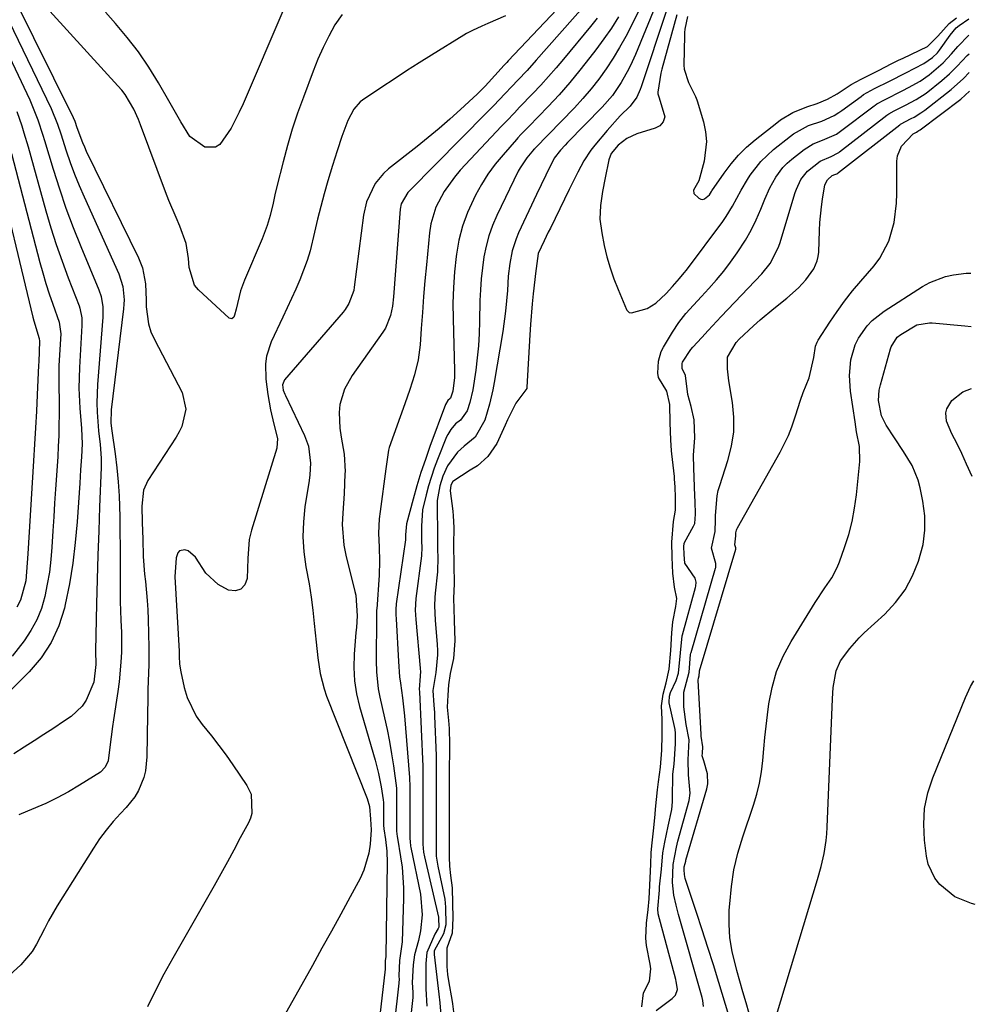
# Model space of a CAD drawing. Units: inches. Extents: x 1825563 to 1830972, y 415763 to 421026.
# Drawn here: x 1830738 to 1830967, y 416534 to 416769 of the extents above; entities that cross this region are included whole.
import ezdxf

# ---------------------------------------------------------------- set-up
doc = ezdxf.new("R2010")
doc.units = ezdxf.units.IN
doc.header["$MEASUREMENT"] = 0
doc.layers.add('7', color=7, linetype='Continuous')
doc.layers.add('8', color=7, linetype='Continuous')

msp = doc.modelspace()

# ---------------------------------------------------------------- linework, layer by layer
at = {"layer": '7', "color": 18}
for points in [[(1830872.58, 416778.02, 1678), (1830855.12, 416759.53, 1678), (1830854.78, 416759.16, 1678), (1830854.09, 416758.43, 1678), (1830852.73, 416756.95, 1678), (1830849.61, 416753.51, 1678), (1830847.74, 416751.61, 1678), (1830846.77, 416750.69, 1678), (1830843.72, 416747.89, 1678), (1830841.19, 416745.62, 1678), (1830838.63, 416743.38, 1678), (1830836.01, 416741.21, 1678), (1830833.36, 416739.08, 1678), (1830826.53, 416733.72, 1678), (1830825.33, 416732.65, 1678), (1830823.3, 416730.2, 1678), (1830821.25, 416725.84, 1678), (1830820.56, 416722.7, 1678), (1830818.35, 416705.5, 1678), (1830818.21, 416704.68, 1678), (1830817.07, 416701.55, 1678), (1830816.18, 416700.14, 1678), (1830815.66, 416699.49, 1678), (1830801.65, 416683.3, 1678), (1830801.2, 416682.14, 1678), (1830801.39, 416680.85, 1678), (1830801.75, 416679.88, 1678), (1830801.89, 416679.57, 1678), (1830806.49, 416670.03, 1678), (1830807.43, 416667.47, 1678), (1830807.89, 416663.4, 1678), (1830807.75, 416660.65, 1678), (1830807.57, 416659.28, 1678), (1830806.57, 416653.01, 1678), (1830806.19, 416649.41, 1678), (1830806.06, 416645.81, 1678), (1830806.3, 416642.22, 1678), (1830806.8, 416638.63, 1678), (1830807.53, 416634.57, 1678), (1830808.02, 416631.43, 1678), (1830808.43, 416628.29, 1678), (1830808.78, 416625.13, 1678), (1830809.22, 416620.69, 1678), (1830809.64, 416616.92, 1678), (1830810.18, 416613.17, 1678), (1830811.12, 416609.52, 1678), (1830811.75, 416607.74, 1678), (1830821.44, 416583.3, 1678), (1830821.99, 416581.42, 1678), (1830822.19, 416578.41, 1678), (1830822.38, 416575.82, 1678), (1830822.13, 416572.36, 1678), (1830821.83, 416570.23, 1678), (1830820.64, 416566.15, 1678), (1830819.74, 416564.2, 1678), (1830817.36, 416559.81, 1678), (1830815.12, 416555.71, 1678), (1830812.88, 416551.61, 1678), (1830810.61, 416547.53, 1678), (1830808.34, 416543.45, 1678), (1830801.51, 416531.26, 1678)], [(1830737.04, 416774.66, 1682), (1830751.16, 416746.03, 1682), (1830751.55, 416745.15, 1682), (1830752.09, 416743.65, 1682), (1830753.4, 416740.04, 1682), (1830753.85, 416739.02, 1682), (1830754.32, 416738, 1682), (1830766.78, 416712.47, 1682), (1830767.73, 416710.07, 1682), (1830768.44, 416706.26, 1682), (1830768.65, 416702.36, 1682), (1830768.65, 416700.8, 1682), (1830769.14, 416696.75, 1682), (1830769.76, 416694.83, 1682), (1830770.58, 416692.94, 1682), (1830777.22, 416680.28, 1682), (1830778.11, 416676.29, 1682), (1830777.12, 416672.17, 1682), (1830776.51, 416670.89, 1682), (1830775.79, 416669.65, 1682), (1830769.02, 416659.26, 1682), (1830767.95, 416656.96, 1682), (1830767.57, 416653.15, 1682), (1830767.65, 416649.23, 1682), (1830767.79, 416645.28, 1682), (1830767.92, 416641.1, 1682), (1830768.26, 416636.93, 1682), (1830768.47, 416635.18, 1682), (1830768.88, 416630.64, 1682), (1830769.01, 416628.37, 1682), (1830769.08, 416626.09, 1682), (1830769.22, 416619.36, 1682), (1830769.23, 416615.35, 1682), (1830769.19, 416613.34, 1682), (1830769.05, 416609.33, 1682), (1830768.99, 416607.33, 1682), (1830768.92, 416603.31, 1682), (1830768.8, 416593.26, 1682), (1830768.45, 416589.92, 1682), (1830768.03, 416588.3, 1682), (1830766.77, 416585.19, 1682), (1830765.94, 416583.74, 1682), (1830763.85, 416581.12, 1682), (1830762.52, 416579.75, 1682), (1830760.74, 416577.79, 1682), (1830759.05, 416575.77, 1682), (1830757.49, 416573.64, 1682), (1830756.02, 416571.45, 1682), (1830747.39, 416557.68, 1682), (1830745.29, 416554.07, 1682), (1830744.33, 416552.21, 1682), (1830742.44, 416548.5, 1682), (1830741.35, 416546.75, 1682), (1830738.7, 416543.56, 1682), (1830735.06, 416540.29, 1682)], [(1830815.45, 416770.59, 1682), (1830813.73, 416768.14, 1682), (1830812.28, 416765.45, 1682), (1830810.91, 416762.71, 1682), (1830809.67, 416759.92, 1682), (1830808.52, 416757.08, 1682), (1830806.19, 416750.9, 1682), (1830804.82, 416747.08, 1682), (1830803.54, 416743.23, 1682), (1830802.39, 416739.33, 1682), (1830801.34, 416735.41, 1682), (1830799.86, 416729.49, 1682), (1830799.39, 416727.51, 1682), (1830798.94, 416725.53, 1682), (1830798.23, 416722.56, 1682), (1830797.56, 416720.24, 1682), (1830796.37, 416717.03, 1682), (1830792.14, 416707.14, 1682), (1830791.19, 416704.57, 1682), (1830790.16, 416700.18, 1682), (1830789.76, 416698.77, 1682), (1830789.58, 416698.31, 1682), (1830789.09, 416697.9, 1682), (1830788.47, 416698.07, 1682), (1830781.13, 416704.84, 1682), (1830780.17, 416705.95, 1682), (1830778.87, 416710.15, 1682), (1830778.72, 416712.33, 1682), (1830778.15, 416715.93, 1682), (1830776.65, 416720.05, 1682), (1830775.76, 416722.08, 1682), (1830774.07, 416726.17, 1682), (1830773.27, 416728.24, 1682), (1830767.28, 416744.22, 1682), (1830766.78, 416745.49, 1682), (1830765.65, 416747.97, 1682), (1830763.59, 416751.49, 1682), (1830762.77, 416752.56, 1682), (1830761.89, 416753.6, 1682), (1830742.33, 416775.09, 1682)], [(1830801.48, 416771.98, 1684), (1830791.76, 416749.28, 1684), (1830790.87, 416747.31, 1684), (1830788.9, 416743.48, 1684), (1830786.25, 416739.59, 1684), (1830785.21, 416738.95, 1684), (1830782.66, 416738.95, 1684), (1830779.09, 416741.47, 1684), (1830776.88, 416744.98, 1684), (1830775.93, 416746.64, 1684), (1830774.02, 416749.97, 1684), (1830771.55, 416754.29, 1684), (1830769.24, 416758.03, 1684), (1830766.79, 416761.66, 1684), (1830764.12, 416765.13, 1684), (1830761.3, 416768.5, 1684), (1830758.89, 416771.2, 1684)], [(1830873.63, 416773.01, 1676), (1830861.82, 416759.69, 1676), (1830859.63, 416757.27, 1676), (1830857.41, 416754.89, 1676), (1830856.02, 416753.44, 1676), (1830854.3, 416751.62, 1676), (1830851.72, 416748.89, 1676), (1830849.96, 416747.09, 1676), (1830831.59, 416728.56, 1676), (1830831.16, 416728.08, 1676), (1830829.57, 416725.34, 1676), (1830829.34, 416724.09, 1676), (1830827.75, 416703.17, 1676), (1830827.49, 416700.93, 1676), (1830827.04, 416698.72, 1676), (1830825.78, 416695.64, 1676), (1830825.18, 416694.69, 1676), (1830817.81, 416684.38, 1676), (1830815.98, 416681.08, 1676), (1830814.93, 416677.44, 1676), (1830814.73, 416675.55, 1676), (1830814.86, 416671.77, 1676), (1830815.25, 416669.62, 1676), (1830815.95, 416665.57, 1676), (1830816.14, 416661.47, 1676), (1830816.13, 416660.88, 1676), (1830815.96, 416656.17, 1676), (1830815.61, 416651.47, 1676), (1830815.48, 416648.75, 1676), (1830815.86, 416643.86, 1676), (1830816.34, 416641.44, 1676), (1830818.52, 416632.76, 1676), (1830818.71, 416631.85, 1676), (1830819.02, 416626.93, 1676), (1830818.85, 416624.17, 1676), (1830818.75, 416622.94, 1676), (1830818.34, 416617.79, 1676), (1830818.26, 416614.61, 1676), (1830818.41, 416611.46, 1676), (1830818.9, 416608.35, 1676), (1830819.62, 416605.25, 1676), (1830823.33, 416592.47, 1676), (1830824.15, 416589.31, 1676), (1830824.78, 416586.1, 1676), (1830825.29, 416583, 1676), (1830825.32, 416582.32, 1676), (1830825.31, 416579.99, 1676), (1830825.33, 416576.73, 1676), (1830825.38, 416576.33, 1676), (1830825.42, 416576.08, 1676), (1830825.8, 416573.55, 1676), (1830826.11, 416570.75, 1676), (1830826.19, 416567.94, 1676), (1830825.91, 416545.74, 1676), (1830825.9, 416545.54, 1676), (1830825.76, 416544.52, 1676), (1830825.71, 416542.94, 1676), (1830825.71, 416542.6, 1676), (1830825.71, 416542.55, 1676), (1830821.64, 416507.25, 1676)], [(1830890.29, 416772.68, 1668), (1830885.53, 416761.04, 1668), (1830884.77, 416759.33, 1668), (1830883.97, 416757.64, 1668), (1830882.15, 416754.37, 1668), (1830880.02, 416751.3, 1668), (1830877.56, 416748.49, 1668), (1830869.26, 416740.02, 1668), (1830868.7, 416739.43, 1668), (1830867.63, 416738.21, 1668), (1830866.14, 416736.27, 1668), (1830864.1, 416732.22, 1668), (1830863, 416729.9, 1668), (1830861.91, 416727.57, 1668), (1830857.6, 416718.45, 1668), (1830857, 416717.04, 1668), (1830856.07, 416714.14, 1668), (1830855.49, 416711.14, 1668), (1830855.13, 416708.09, 1668), (1830854.92, 416704.68, 1668), (1830854.51, 416699.74, 1668), (1830853.83, 416694.84, 1668), (1830851.78, 416682.69, 1668), (1830851.46, 416680.95, 1668), (1830850.64, 416677.51, 1668), (1830849.52, 416673.71, 1668), (1830847.26, 416669.65, 1668), (1830844.6, 416667.46, 1668), (1830843.05, 416666.08, 1668), (1830840.64, 416662.79, 1668), (1830839.52, 416660.28, 1668), (1830838.78, 416658.01, 1668), (1830838.17, 416654.47, 1668), (1830838.18, 416650.5, 1668), (1830838.26, 416648.91, 1668), (1830838.27, 416646.08, 1668), (1830838.26, 416643.1, 1668), (1830838.31, 416640.53, 1668), (1830838.25, 416637.86, 1668), (1830838.22, 416637.48, 1668), (1830837.65, 416632.33, 1668), (1830837.56, 416631.32, 1668), (1830837.48, 416629.3, 1668), (1830837.66, 416625.95, 1668), (1830838.14, 416620.09, 1668), (1830838.16, 416619.73, 1668), (1830838.21, 416619.03, 1668), (1830838.24, 416617.61, 1668), (1830837.82, 416613.38, 1668), (1830837.12, 416609.1, 1668), (1830837.33, 416605.59, 1668), (1830837.49, 416603.85, 1668), (1830837.54, 416602.98, 1668), (1830837.89, 416593.59, 1668), (1830837.9, 416593.08, 1668), (1830837.91, 416589.47, 1668), (1830837.89, 416587.73, 1668), (1830837.89, 416586.08, 1668), (1830837.89, 416581.74, 1668), (1830837.89, 416579.59, 1668), (1830837.89, 416575.29, 1668), (1830837.89, 416573.07, 1668), (1830837.95, 416569.53, 1668), (1830838.06, 416568.54, 1668), (1830838.21, 416567.59, 1668), (1830838.3, 416567.12, 1668), (1830839.97, 416559.29, 1668), (1830840.18, 416557.31, 1668), (1830840.26, 416553.12, 1668), (1830839.63, 416550.97, 1668), (1830837.44, 416546.95, 1668), (1830837.41, 416546.51, 1668), (1830837.43, 416546.05, 1668), (1830838.56, 416536.56, 1668), (1830838.81, 416534.51, 1668), (1830839.01, 416531.53, 1668)], [(1830892.94, 416771.53, 1666), (1830886.9, 416753.3, 1666), (1830886.68, 416752.68, 1666), (1830885.86, 416750.86, 1666), (1830884.28, 416748.75, 1666), (1830881.91, 416746.39, 1666), (1830878.79, 416742.92, 1666), (1830875.83, 416739.38, 1666), (1830874.9, 416738.18, 1666), (1830873.22, 416735.64, 1666), (1830871.78, 416732.95, 1666), (1830869.73, 416728.84, 1666), (1830865.21, 416719.6, 1666), (1830864.71, 416718.59, 1666), (1830863.72, 416716.56, 1666), (1830862.29, 416713.5, 1666), (1830861.67, 416708.77, 1666), (1830861.51, 416707.28, 1666), (1830861.11, 416703.89, 1666), (1830860.84, 416701.45, 1666), (1830860.42, 416696.56, 1666), (1830860.27, 416694.11, 1666), (1830859.61, 416681.56, 1666), (1830859.59, 416681.42, 1666), (1830859.56, 416681.28, 1666), (1830858.84, 416680.29, 1666), (1830856.95, 416677.76, 1666), (1830854.92, 416673.81, 1666), (1830854.38, 416672.48, 1666), (1830852.43, 416668.09, 1666), (1830850.26, 416665.02, 1666), (1830847.76, 416662.76, 1666), (1830846.05, 416661.72, 1666), (1830841.89, 416659.02, 1666), (1830841.44, 416658.18, 1666), (1830841.28, 416656.81, 1666), (1830841.89, 416651.94, 1666), (1830842.01, 416650.83, 1666), (1830842.13, 416648.04, 1666), (1830842.09, 416643.94, 1666), (1830842.13, 416639.16, 1666), (1830842.2, 416634.68, 1666), (1830842.08, 416631.12, 1666), (1830842.11, 416628.67, 1666), (1830842.23, 416625.87, 1666), (1830842.34, 416620.97, 1666), (1830842.08, 416616.72, 1666), (1830841.24, 416613.16, 1666), (1830840.87, 416610.47, 1666), (1830840.68, 416607.96, 1666), (1830840.52, 416605.11, 1666), (1830840.83, 416601.95, 1666), (1830840.99, 416600.05, 1666), (1830841.1, 416596.24, 1666), (1830841.09, 416593.78, 1666), (1830841.05, 416591.22, 1666), (1830841.03, 416588.61, 1666), (1830841.03, 416584.71, 1666), (1830841.03, 416582.17, 1666), (1830841.03, 416579.63, 1666), (1830841.03, 416577.08, 1666), (1830841.03, 416572.45, 1666), (1830841.03, 416569.3, 1666), (1830841.12, 416567.15, 1666), (1830841.37, 416564.95, 1666), (1830841.75, 416562, 1666), (1830841.85, 416558.2, 1666), (1830841.93, 416554.78, 1666), (1830841.73, 416551.12, 1666), (1830840.45, 416547.53, 1666), (1830840.48, 416543.14, 1666), (1830840.63, 416541.27, 1666), (1830840.87, 416539.75, 1666), (1830841.74, 416534.84, 1666), (1830841.84, 416534.22, 1666), (1830842.09, 416532.36, 1666)], [(1830735.82, 416769.12, 1684), (1830745.94, 416748.14, 1684), (1830747.46, 416744.39, 1684), (1830748.24, 416742.08, 1684), (1830749.54, 416738.01, 1684), (1830750.49, 416735.22, 1684), (1830751.5, 416732.45, 1684), (1830752.6, 416729.72, 1684), (1830753.77, 416727.02, 1684), (1830762.07, 416708.67, 1684), (1830763.04, 416705.64, 1684), (1830763.35, 416702.46, 1684), (1830763.31, 416701.39, 1684), (1830763.22, 416700.33, 1684), (1830760.22, 416676.15, 1684), (1830760.2, 416673, 1684), (1830760.42, 416671.12, 1684), (1830761.21, 416665.67, 1684), (1830761.64, 416662.32, 1684), (1830761.97, 416658.95, 1684), (1830762.17, 416655.58, 1684), (1830762.31, 416650.6, 1684), (1830762.35, 416646.98, 1684), (1830762.38, 416643.36, 1684), (1830762.39, 416639.73, 1684), (1830762.39, 416636.11, 1684), (1830762.38, 416631.81, 1684), (1830762.39, 416630.34, 1684), (1830762.59, 416625.92, 1684), (1830762.74, 416622.98, 1684), (1830762.7, 416618.26, 1684), (1830762.6, 416615.9, 1684), (1830762.17, 416611.21, 1684), (1830761.85, 416608.88, 1684), (1830760.8, 416602.12, 1684), (1830760.56, 416600.49, 1684), (1830759.96, 416595.59, 1684), (1830759.53, 416592.33, 1684), (1830758.85, 416590.8, 1684), (1830757.68, 416589.64, 1684), (1830752.7, 416586.49, 1684), (1830750.06, 416584.92, 1684), (1830747.38, 416583.44, 1684), (1830744.62, 416582.11, 1684), (1830740.25, 416580.25, 1684), (1830738.19, 416579.38, 1684)], [(1830876.38, 416769.75, 1674), (1830874.79, 416767.76, 1674), (1830868.34, 416759.95, 1674), (1830866.57, 416757.85, 1674), (1830864.77, 416755.78, 1674), (1830862.92, 416753.76, 1674), (1830861.04, 416751.76, 1674), (1830857.85, 416748.45, 1674), (1830856.61, 416747.15, 1674), (1830854.76, 416745.21, 1674), (1830853.53, 416743.9, 1674), (1830843.67, 416733.39, 1674), (1830842.27, 416731.78, 1674), (1830839.81, 416728.34, 1674), (1830837.85, 416724.59, 1674), (1830836.64, 416720.58, 1674), (1830836.31, 416718.49, 1674), (1830835.58, 416710.78, 1674), (1830835.23, 416706.99, 1674), (1830834.9, 416703.21, 1674), (1830834.61, 416699.42, 1674), (1830834.33, 416695.63, 1674), (1830834.06, 416691.71, 1674), (1830833.61, 416688.08, 1674), (1830832.75, 416684.53, 1674), (1830831.65, 416681.03, 1674), (1830830.46, 416677.56, 1674), (1830826.72, 416667.17, 1674), (1830826.52, 416666.55, 1674), (1830825.88, 416662.07, 1674), (1830824.53, 416651.89, 1674), (1830824.33, 416650.16, 1674), (1830824.13, 416646.69, 1674), (1830824.3, 416643.33, 1674), (1830824.4, 416639.98, 1674), (1830824.28, 416636.63, 1674), (1830823.7, 416628.58, 1674), (1830823.69, 416628.4, 1674), (1830823.66, 416628.05, 1674), (1830823.64, 416627.35, 1674), (1830823.62, 416623.23, 1674), (1830823.58, 416619.71, 1674), (1830823.56, 416616.19, 1674), (1830823.62, 416613.57, 1674), (1830824.07, 416609.52, 1674), (1830824.46, 416607.51, 1674), (1830825.59, 416602.62, 1674), (1830826.21, 416599.76, 1674), (1830826.78, 416596.89, 1674), (1830827.26, 416594, 1674), (1830827.69, 416591.1, 1674), (1830828.41, 416585.75, 1674), (1830828.47, 416583.91, 1674), (1830828.46, 416581.39, 1674), (1830828.46, 416578.49, 1674), (1830828.46, 416575.53, 1674), (1830828.57, 416574.26, 1674), (1830828.64, 416573.83, 1674), (1830829.42, 416569.35, 1674), (1830829.76, 416566.88, 1674), (1830830.11, 416561.93, 1674), (1830830.1, 416559.45, 1674), (1830829.76, 416549.03, 1674), (1830829.12, 416544.6, 1674), (1830828.97, 416540.94, 1674), (1830829.04, 416539.97, 1674), (1830829.02, 416539.43, 1674), (1830829, 416539.16, 1674), (1830825.8, 416510.73, 1674)], [(1830881.48, 416770.05, 1672), (1830879.77, 416767.37, 1672), (1830877.96, 416764.76, 1672), (1830876.08, 416762.2, 1672), (1830874.66, 416760.33, 1672), (1830872.28, 416757.3, 1672), (1830869.83, 416754.34, 1672), (1830867.27, 416751.46, 1672), (1830864.64, 416748.64, 1672), (1830860.03, 416743.87, 1672), (1830858.17, 416741.93, 1672), (1830857.43, 416741.13, 1672), (1830857.08, 416740.73, 1672), (1830853.89, 416737.12, 1672), (1830852.03, 416734.84, 1672), (1830850.29, 416732.49, 1672), (1830848.73, 416730.01, 1672), (1830847.3, 416727.45, 1672), (1830845.38, 416723.31, 1672), (1830844.2, 416720.07, 1672), (1830843.35, 416716.73, 1672), (1830842.74, 416713.32, 1672), (1830842.68, 416712.82, 1672), (1830842.3, 416709.1, 1672), (1830842.03, 416705.37, 1672), (1830841.93, 416701.64, 1672), (1830841.95, 416697.9, 1672), (1830842.28, 416685.58, 1672), (1830842.27, 416683.91, 1672), (1830841.93, 416680.6, 1672), (1830841.34, 416678.99, 1672), (1830841.26, 416678.9, 1672), (1830840.71, 416678.42, 1672), (1830840.11, 416677.4, 1672), (1830836.43, 416667.44, 1672), (1830835.33, 416664.32, 1672), (1830834.28, 416661.18, 1672), (1830833.31, 416658.02, 1672), (1830832.4, 416654.84, 1672), (1830830.79, 416648.94, 1672), (1830830.59, 416646.34, 1672), (1830830.6, 416645.54, 1672), (1830830.58, 416645.18, 1672), (1830830.58, 416645.1, 1672), (1830828.39, 416629.83, 1672), (1830828.35, 416629.54, 1672), (1830828.27, 416628.69, 1672), (1830828.27, 416627.48, 1672), (1830828.31, 416626.85, 1672), (1830828.33, 416626.54, 1672), (1830828.34, 416626.22, 1672), (1830828.92, 416616.07, 1672), (1830829.19, 416612.35, 1672), (1830829.36, 416610.87, 1672), (1830829.86, 416607.34, 1672), (1830830.19, 416604.49, 1672), (1830830.32, 416603.06, 1672), (1830831.56, 416588.36, 1672), (1830831.58, 416588.03, 1672), (1830831.62, 416586.41, 1672), (1830831.6, 416585.01, 1672), (1830831.6, 416583.61, 1672), (1830831.6, 416579.5, 1672), (1830831.6, 416576.78, 1672), (1830831.6, 416573.97, 1672), (1830831.68, 416572.8, 1672), (1830831.77, 416572.19, 1672), (1830831.82, 416571.89, 1672), (1830831.88, 416571.58, 1672), (1830834.19, 416560.49, 1672), (1830834.6, 416555.53, 1672), (1830834.2, 416551.73, 1672), (1830833.67, 416549.39, 1672), (1830832.7, 416545.93, 1672), (1830832.4, 416543.55, 1672), (1830832.21, 416539.38, 1672), (1830832.36, 416536.93, 1672), (1830832.3, 416535.8, 1672), (1830829.95, 416514.22, 1672)], [(1830895.44, 416770.55, 1664), (1830891.84, 416757.52, 1664), (1830891.61, 416756.58, 1664), (1830890.89, 416752.04, 1664), (1830890.9, 416751.63, 1664), (1830891.23, 416750.69, 1664), (1830892.57, 416746.13, 1664), (1830892.17, 416744.95, 1664), (1830891.34, 416744, 1664), (1830890.23, 416743.42, 1664), (1830885.88, 416742.07, 1664), (1830883.49, 416741.01, 1664), (1830881.41, 416739.42, 1664), (1830879.73, 416737.43, 1664), (1830879.15, 416735.86, 1664), (1830878.28, 416731.57, 1664), (1830877.67, 416728.29, 1664), (1830877.2, 416725, 1664), (1830877.06, 416721.7, 1664), (1830877.46, 416718.43, 1664), (1830878.08, 416715.43, 1664), (1830878.72, 416712.75, 1664), (1830879.47, 416710.09, 1664), (1830880.38, 416707.49, 1664), (1830881.38, 416704.93, 1664), (1830883.43, 416700.13, 1664), (1830883.51, 416699.99, 1664), (1830884.06, 416699.45, 1664), (1830884.61, 416699.31, 1664), (1830888.33, 416700.4, 1664), (1830890.4, 416701.63, 1664), (1830892.87, 416703.96, 1664), (1830894.36, 416705.61, 1664), (1830896.09, 416707.54, 1664), (1830897.18, 416708.87, 1664), (1830897.7, 416709.55, 1664), (1830906.4, 416721.18, 1664), (1830907.23, 416722.37, 1664), (1830908.74, 416724.84, 1664), (1830910.78, 416728.68, 1664), (1830912.28, 416731.17, 1664), (1830912.96, 416732.24, 1664), (1830915.47, 416735.52, 1664), (1830918.49, 416738.34, 1664), (1830922.54, 416741.55, 1664), (1830923.26, 416742.08, 1664), (1830926.88, 416744.07, 1664), (1830930.07, 416745.14, 1664), (1830933.02, 416746.52, 1664), (1830934.11, 416747.19, 1664), (1830934.81, 416747.67, 1664), (1830939.45, 416751.05, 1664), (1830940.06, 416751.47, 1664), (1830942.67, 416752.93, 1664), (1830946.21, 416754.72, 1664), (1830950.14, 416756.68, 1664), (1830954.47, 416758.9, 1664), (1830956.49, 416760.33, 1664), (1830957.67, 416761.48, 1664), (1830958.2, 416762.12, 1664), (1830960.73, 416765.65, 1664), (1830962.19, 416767.45, 1664), (1830962.87, 416767.98, 1664), (1830965.19, 416769.54, 1664)], [(1830897.96, 416770.17, 1662), (1830897.34, 416767.08, 1662), (1830897.28, 416766.34, 1662), (1830897.24, 416765.59, 1662), (1830897.13, 416758.48, 1662), (1830897.18, 416757.59, 1662), (1830898.22, 416754.37, 1662), (1830899.89, 416751, 1662), (1830900.22, 416750.26, 1662), (1830900.31, 416750, 1662), (1830901.79, 416744.96, 1662), (1830902.28, 416742.62, 1662), (1830902.51, 416740.28, 1662), (1830901.98, 416735.57, 1662), (1830900.71, 416730.9, 1662), (1830899.39, 416728.67, 1662), (1830899.45, 416727.84, 1662), (1830900.7, 416726.7, 1662), (1830901.16, 416726.51, 1662), (1830901.62, 416726.45, 1662), (1830902.05, 416726.59, 1662), (1830903.19, 416727.56, 1662), (1830903.7, 416728.32, 1662), (1830903.78, 416728.45, 1662), (1830906.73, 416732.73, 1662), (1830908.38, 416734.92, 1662), (1830910.15, 416736.99, 1662), (1830912.09, 416738.9, 1662), (1830914.16, 416740.69, 1662), (1830919.28, 416744.75, 1662), (1830920.2, 416745.43, 1662), (1830923.17, 416747.18, 1662), (1830926.49, 416748.56, 1662), (1830928.97, 416749.37, 1662), (1830931.39, 416750.42, 1662), (1830933.72, 416751.66, 1662), (1830937.09, 416753.85, 1662), (1830939.47, 416755.19, 1662), (1830943.59, 416757.26, 1662), (1830946.81, 416758.89, 1662), (1830948.42, 416759.67, 1662), (1830948.96, 416759.93, 1662), (1830949.5, 416760.19, 1662), (1830955.28, 416762.93, 1662), (1830957.76, 416765.45, 1662), (1830960.47, 416768.46, 1662), (1830962.25, 416769.85, 1662)], [(1830887.07, 416533.56, 1666), (1830887.48, 416536.87, 1666), (1830888.91, 416539.67, 1666), (1830889.22, 416542.65, 1666), (1830889.07, 416543.75, 1666), (1830888.2, 416548.19, 1666), (1830887.99, 416549.91, 1666), (1830888.17, 416553.51, 1666), (1830888.59, 416556.83, 1666), (1830888.79, 416559.34, 1666), (1830888.94, 416562.62, 1666), (1830889.19, 416567.6, 1666), (1830889.31, 416570.29, 1666), (1830889.44, 416572.03, 1666), (1830889.95, 416576.32, 1666), (1830890.23, 416579.57, 1666), (1830890.36, 416580.75, 1666), (1830890.83, 416585.4, 1666), (1830891.04, 416587.28, 1666), (1830891.48, 416590.79, 1666), (1830891.83, 416594.89, 1666), (1830891.94, 416598.46, 1666), (1830891.88, 416602.17, 1666), (1830891.75, 416605.44, 1666), (1830892.17, 416608.2, 1666), (1830892.85, 416610.92, 1666), (1830893.56, 416614.24, 1666), (1830893.97, 416618.63, 1666), (1830894.23, 416622.86, 1666), (1830894.45, 416625.54, 1666), (1830895.19, 416629.21, 1666), (1830895.4, 416631.1, 1666), (1830894.88, 416633.79, 1666), (1830894.5, 416637.14, 1666), (1830894.33, 416640.93, 1666), (1830894.21, 416644.57, 1666), (1830894.61, 416649.47, 1666), (1830895.09, 416652.18, 1666), (1830895.12, 416655.31, 1666), (1830895.05, 416657.69, 1666), (1830894.9, 416659.65, 1666), (1830894.83, 416660.27, 1666), (1830894.19, 416665.65, 1666), (1830894.11, 416666.34, 1666), (1830893.96, 416669.01, 1666), (1830893.83, 416673.09, 1666), (1830893.71, 416677.41, 1666), (1830893.02, 416680.6, 1666), (1830891.03, 416683.89, 1666), (1830890.85, 416684.93, 1666), (1830891.04, 416687.81, 1666), (1830891.7, 416690.07, 1666), (1830892.23, 416691.14, 1666), (1830894.35, 416694.72, 1666), (1830895.86, 416697.01, 1666), (1830897.58, 416699.14, 1666), (1830899.42, 416701.19, 1666), (1830901.28, 416703.22, 1666), (1830903.1, 416705.18, 1666), (1830904.9, 416707.21, 1666), (1830906.63, 416709.29, 1666), (1830908.26, 416711.45, 1666), (1830909.83, 416713.66, 1666), (1830911.8, 416716.72, 1666), (1830913.17, 416719.1, 1666), (1830914.38, 416721.57, 1666), (1830915.48, 416724.1, 1666), (1830916.44, 416726.51, 1666), (1830917.64, 416729.18, 1666), (1830919.06, 416731.73, 1666), (1830920.78, 416734.06, 1666), (1830921.8, 416735.08, 1666), (1830922.89, 416736.05, 1666), (1830925.81, 416738.36, 1666), (1830927.96, 416739.71, 1666), (1830930.26, 416740.61, 1666), (1830933.54, 416742.06, 1666), (1830934.54, 416742.74, 1666), (1830942.54, 416748.79, 1666), (1830942.77, 416748.96, 1666), (1830943.24, 416749.28, 1666), (1830945.02, 416750.25, 1666), (1830949.45, 416752.49, 1666), (1830950.79, 416753.17, 1666), (1830953.57, 416754.69, 1666), (1830955.72, 416756.16, 1666), (1830959.05, 416759.1, 1666), (1830961.01, 416761.21, 1666), (1830962.57, 416762.97, 1666), (1830965.22, 416765.64, 1666)], [(1830734.56, 416763.53, 1686), (1830740.79, 416750.24, 1686), (1830741.32, 416749.06, 1686), (1830742.75, 416745.45, 1686), (1830743.97, 416741.76, 1686), (1830744.35, 416740.52, 1686), (1830746.41, 416733.63, 1686), (1830747.88, 416728.96, 1686), (1830749.46, 416724.34, 1686), (1830751.18, 416719.76, 1686), (1830752.99, 416715.22, 1686), (1830757.35, 416704.84, 1686), (1830757.88, 416703.27, 1686), (1830758.27, 416700.81, 1686), (1830758.27, 416698.32, 1686), (1830756.96, 416682.24, 1686), (1830756.8, 416677.82, 1686), (1830756.88, 416675.61, 1686), (1830757.27, 416671.17, 1686), (1830757.61, 416667.88, 1686), (1830757.89, 416664.59, 1686), (1830757.9, 416663.49, 1686), (1830757.88, 416662.39, 1686), (1830757.51, 416653.01, 1686), (1830757.29, 416647.22, 1686), (1830757.09, 416641.43, 1686), (1830756.93, 416635.64, 1686), (1830756.79, 416629.85, 1686), (1830756.55, 416618.61, 1686), (1830756.62, 416615.31, 1686), (1830756.13, 416611.11, 1686), (1830754.31, 416606.83, 1686), (1830753.33, 416605.35, 1686), (1830750.7, 416602.92, 1686), (1830748.83, 416601.67, 1686), (1830746.52, 416600.12, 1686), (1830744.2, 416598.59, 1686), (1830741.86, 416597.08, 1686), (1830739.51, 416595.58, 1686), (1830737.02, 416594.01, 1686)], [(1830890.45, 416532.64, 1668), (1830894.3, 416535.53, 1668), (1830895.07, 416536.33, 1668), (1830895.54, 416537.69, 1668), (1830895.44, 416538.7, 1668), (1830895.27, 416539.62, 1668), (1830895.16, 416540.07, 1668), (1830890.99, 416555.75, 1668), (1830890.87, 416556.92, 1668), (1830891.25, 416561.38, 1668), (1830891.29, 416562.24, 1668), (1830891.77, 416566.41, 1668), (1830892.05, 416570.35, 1668), (1830892.52, 416572.89, 1668), (1830893.31, 416576.67, 1668), (1830894.22, 416580.68, 1668), (1830894.37, 416582.55, 1668), (1830894.39, 416583.95, 1668), (1830894.45, 416588.43, 1668), (1830894.49, 416589.1, 1668), (1830894.78, 416591.49, 1668), (1830895.13, 416596.34, 1668), (1830895.13, 416598.88, 1668), (1830895.03, 416599.76, 1668), (1830894.88, 416600.55, 1668), (1830893.59, 416606.18, 1668), (1830893.56, 416606.29, 1668), (1830893.67, 416607.79, 1668), (1830893.92, 416608.62, 1668), (1830895.22, 416611.53, 1668), (1830895.82, 416613.26, 1668), (1830896.33, 416618.1, 1668), (1830896.71, 416622.16, 1668), (1830896.78, 416622.44, 1668), (1830899.86, 416633.75, 1668), (1830899.94, 416634.07, 1668), (1830900.02, 416635.03, 1668), (1830899.79, 416635.94, 1668), (1830897.37, 416639.52, 1668), (1830897.15, 416641.62, 1668), (1830897.09, 416643.52, 1668), (1830897.16, 416644.21, 1668), (1830897.27, 416644.48, 1668), (1830899.44, 416648.38, 1668), (1830899.68, 416648.97, 1668), (1830899.91, 416651.27, 1668), (1830899.82, 416654.29, 1668), (1830899.75, 416655.63, 1668), (1830899.45, 416662.22, 1668), (1830899.42, 416665.35, 1668), (1830899.72, 416669.44, 1668), (1830899.57, 416673.76, 1668), (1830898.86, 416676.95, 1668), (1830898.05, 416679.8, 1668), (1830897.51, 416684.34, 1668), (1830896.78, 416685.87, 1668), (1830896.73, 416685.97, 1668), (1830896.73, 416687.22, 1668), (1830896.81, 416687.58, 1668), (1830898.77, 416690.61, 1668), (1830899.25, 416691.16, 1668), (1830901.36, 416693.44, 1668), (1830902.92, 416695.11, 1668), (1830906.04, 416698.44, 1668), (1830907.61, 416700.1, 1668), (1830915.72, 416708.64, 1668), (1830917.7, 416711.13, 1668), (1830919.65, 416714.9, 1668), (1830919.99, 416715.9, 1668), (1830923.69, 416728.08, 1668), (1830923.98, 416728.9, 1668), (1830925.08, 416731.22, 1668), (1830926.68, 416733.21, 1668), (1830929.69, 416735.61, 1668), (1830932.27, 416736.69, 1668), (1830933.98, 416737.58, 1668), (1830934.13, 416737.68, 1668), (1830934.28, 416737.79, 1668), (1830945.62, 416746.54, 1668), (1830946.11, 416746.89, 1668), (1830947.37, 416747.58, 1668), (1830950.02, 416748.92, 1668), (1830952.62, 416750.3, 1668), (1830954.98, 416751.82, 1668), (1830958.73, 416754.85, 1668), (1830960.58, 416756.47, 1668), (1830962.39, 416758.29, 1668), (1830964.83, 416760.83, 1668), (1830965.25, 416761.25, 1668)], [(1830907.86, 416531.47, 1672), (1830905.45, 416539.37, 1672), (1830904.16, 416543.56, 1672), (1830902.84, 416547.75, 1672), (1830901.49, 416551.92, 1672), (1830900.12, 416556.09, 1672), (1830897.44, 416564.16, 1672), (1830897.22, 416565.15, 1672), (1830897.15, 416566.24, 1672), (1830897.2, 416566.96, 1672), (1830897.39, 416567.81, 1672), (1830897.53, 416568.33, 1672), (1830897.6, 416568.58, 1672), (1830902.58, 416585.65, 1672), (1830902.81, 416586.84, 1672), (1830902.77, 416589.21, 1672), (1830901.84, 416592.33, 1672), (1830901.51, 416593.47, 1672), (1830901.55, 416594.16, 1672), (1830901.62, 416595.66, 1672), (1830901.26, 416598.17, 1672), (1830901.23, 416598.63, 1672), (1830900.55, 416611.57, 1672), (1830900.58, 416612.07, 1672), (1830900.72, 416612.62, 1672), (1830900.83, 416613.65, 1672), (1830900.84, 416613.78, 1672), (1830900.85, 416613.83, 1672), (1830909.48, 416642.91, 1672), (1830909.5, 416643.16, 1672), (1830909.26, 416643.94, 1672), (1830909.49, 416646.05, 1672), (1830909.54, 416646.76, 1672), (1830909.66, 416647.39, 1672), (1830909.77, 416647.69, 1672), (1830909.91, 416647.98, 1672), (1830920.13, 416666.05, 1672), (1830922.09, 416670.03, 1672), (1830922.89, 416672.1, 1672), (1830923.75, 416674.76, 1672), (1830924.94, 416678.46, 1672), (1830925.6, 416680.29, 1672), (1830927.01, 416683.84, 1672), (1830928.13, 416688.66, 1672), (1830928.54, 416691.35, 1672), (1830928.92, 416692.35, 1672), (1830929.19, 416692.82, 1672), (1830931.96, 416697.09, 1672), (1830933.7, 416699.64, 1672), (1830935.51, 416702.14, 1672), (1830937.42, 416704.57, 1672), (1830939.4, 416706.94, 1672), (1830942.54, 416710.54, 1672), (1830943.94, 416712.39, 1672), (1830946.09, 416716.43, 1672), (1830947.35, 416720.91, 1672), (1830947.94, 416725.53, 1672), (1830948.02, 416727.87, 1672), (1830947.96, 416735.54, 1672), (1830948.11, 416736.84, 1672), (1830949.07, 416739.15, 1672), (1830951.9, 416742.14, 1672), (1830952.05, 416742.22, 1672), (1830952.67, 416742.53, 1672), (1830952.98, 416742.71, 1672), (1830953.26, 416742.88, 1672), (1830953.39, 416742.98, 1672), (1830953.53, 416743.07, 1672), (1830963.31, 416750.39, 1672), (1830965.31, 416752.27, 1672)], [(1830737.75, 416747.4, 1688), (1830738.89, 416744.05, 1688), (1830739.43, 416742.36, 1688), (1830740.43, 416738.96, 1688), (1830744.68, 416723.67, 1688), (1830745.87, 416719.64, 1688), (1830747.14, 416715.64, 1688), (1830748.52, 416711.67, 1688), (1830749.99, 416707.73, 1688), (1830752.6, 416701, 1688), (1830752.79, 416700.43, 1688), (1830753.23, 416698.11, 1688), (1830753.27, 416696.92, 1688), (1830753.25, 416696.32, 1688), (1830752.66, 416686.25, 1688), (1830752.55, 416681.38, 1688), (1830752.77, 416676.53, 1688), (1830753.16, 416671.67, 1688), (1830753.34, 416668.08, 1688), (1830753.17, 416664.94, 1688), (1830752.95, 416661.8, 1688), (1830752.74, 416658.66, 1688), (1830752.14, 416649.43, 1688), (1830751.69, 416644.46, 1688), (1830751.1, 416639.5, 1688), (1830750.27, 416634.58, 1688), (1830749.28, 416629.68, 1688), (1830749.07, 416628.76, 1688), (1830747.72, 416624.54, 1688), (1830745.94, 416620.55, 1688), (1830743.51, 416616.93, 1688), (1830740.63, 416613.55, 1688), (1830735.3, 416608.27, 1688)], [(1830732.46, 416735.92, 1692), (1830741.53, 416698.29, 1692), (1830741.75, 416697.4, 1692), (1830743.06, 416693.17, 1692), (1830743.15, 416692.58, 1692), (1830742.94, 416687.65, 1692), (1830742.91, 416686.81, 1692), (1830742.59, 416679.77, 1692), (1830742.4, 416675.83, 1692), (1830742.19, 416671.89, 1692), (1830741.97, 416667.96, 1692), (1830741.73, 416664.02, 1692), (1830740.35, 416641.75, 1692), (1830740.22, 416639.61, 1692), (1830739.9, 416635.34, 1692), (1830738.6, 416630.68, 1692), (1830737.73, 416629.05, 1692)], [(1830912.73, 416531.98, 1674), (1830911.95, 416534.53, 1674), (1830911.18, 416537.09, 1674), (1830910.44, 416539.65, 1674), (1830909.72, 416542.22, 1674), (1830908.63, 416546.74, 1674), (1830908.12, 416550, 1674), (1830907.93, 416553.29, 1674), (1830907.96, 416556.61, 1674), (1830908.05, 416558.17, 1674), (1830908.45, 416562.25, 1674), (1830909.07, 416566.29, 1674), (1830910.01, 416570.26, 1674), (1830911.17, 416574.19, 1674), (1830913.75, 416581.75, 1674), (1830914.53, 416584.37, 1674), (1830915.18, 416587.01, 1674), (1830915.63, 416589.7, 1674), (1830915.96, 416592.41, 1674), (1830916.19, 416595.14, 1674), (1830916.46, 416597.86, 1674), (1830916.76, 416600.59, 1674), (1830917.08, 416603.31, 1674), (1830917.41, 416605.91, 1674), (1830918.16, 416609.85, 1674), (1830919.24, 416613.66, 1674), (1830920.81, 416617.31, 1674), (1830922.7, 416620.84, 1674), (1830928.46, 416630.11, 1674), (1830930.81, 416633.67, 1674), (1830932.42, 416636.02, 1674), (1830933.73, 416638.52, 1674), (1830934.27, 416639.83, 1674), (1830935.5, 416643.28, 1674), (1830936.48, 416646.37, 1674), (1830937.3, 416649.5, 1674), (1830937.89, 416652.68, 1674), (1830938.33, 416655.89, 1674), (1830939.11, 416663.84, 1674), (1830939.04, 416667.4, 1674), (1830938.38, 416670.94, 1674), (1830938.17, 416672.12, 1674), (1830937.99, 416673.31, 1674), (1830936.91, 416680.6, 1674), (1830936.66, 416684.35, 1674), (1830937.02, 416688.1, 1674), (1830938.06, 416691.69, 1674), (1830938.85, 416693.29, 1674), (1830940.89, 416696.23, 1674), (1830942.11, 416697.54, 1674), (1830944.92, 416699.75, 1674), (1830954.12, 416705.61, 1674), (1830955.87, 416706.58, 1674), (1830959.59, 416707.99, 1674), (1830961.56, 416708.42, 1674), (1830964.57, 416708.85, 1674), (1830965.63, 416708.85, 1674)], [(1830919.27, 416531.58, 1676), (1830929.04, 416563.98, 1676), (1830929.89, 416567.05, 1676), (1830930.6, 416570.16, 1676), (1830931.11, 416573.3, 1676), (1830931.27, 416574.89, 1676), (1830931.37, 416576.47, 1676), (1830932.6, 416607.1, 1676), (1830932.8, 416609.81, 1676), (1830933.48, 416613.8, 1676), (1830934.54, 416616.22, 1676), (1830936.74, 416619.18, 1676), (1830939.01, 416621.67, 1676), (1830940.22, 416622.85, 1676), (1830945.09, 416627.37, 1676), (1830947.67, 416630.17, 1676), (1830949.94, 416633.17, 1676), (1830951.73, 416636.48, 1676), (1830953.2, 416640, 1676), (1830954.24, 416643.99, 1676), (1830954.71, 416647.41, 1676), (1830954.65, 416650.86, 1676), (1830954.22, 416654.33, 1676), (1830953.58, 416657.51, 1676), (1830953.08, 416659.37, 1676), (1830951.63, 416662.9, 1676), (1830949.58, 416666.21, 1676), (1830947.45, 416669.48, 1676), (1830945.47, 416672.53, 1676), (1830944.35, 416674.76, 1676), (1830943.63, 416678.42, 1676), (1830943.79, 416680.9, 1676), (1830944.05, 416682.13, 1676), (1830946.44, 416690.73, 1676), (1830946.62, 416691.25, 1676), (1830948.06, 416693.51, 1676), (1830948.91, 416694.18, 1676), (1830952.78, 416696.5, 1676), (1830955.83, 416696.96, 1676), (1830956.45, 416696.93, 1676), (1830964.25, 416696.21, 1676), (1830965.73, 416696.08, 1676)], [(1830965.99, 416660.22, 1678), (1830964.65, 416663.21, 1678), (1830963.55, 416665.75, 1678), (1830962.43, 416668.03, 1678), (1830961.13, 416670.43, 1678), (1830959.88, 416673.44, 1678), (1830959.69, 416675.46, 1678), (1830959.95, 416676.42, 1678), (1830961.14, 416678.36, 1678), (1830963.76, 416680.44, 1678), (1830965.83, 416681.25, 1678)], [(1830966.74, 416557.96, 1678), (1830965.8, 416558.19, 1678), (1830961.87, 416559.8, 1678), (1830958.23, 416562.79, 1678), (1830957.06, 416564.29, 1678), (1830955.47, 416567.65, 1678), (1830955.05, 416569.51, 1678), (1830954.57, 416573.35, 1678), (1830954.4, 416577.17, 1678), (1830954.6, 416580.94, 1678), (1830955.39, 416584.64, 1678), (1830956.56, 416588.28, 1678), (1830964.39, 416607.43, 1678), (1830965.58, 416610.06, 1678), (1830966.35, 416611.43, 1678)]]:
    msp.add_polyline3d(points, dxfattribs=at)
at = {"layer": '8', "color": 18}
for points in [[(1830887.52, 416773.94, 1670), (1830884.6, 416768, 1670), (1830883.21, 416765.33, 1670), (1830881.75, 416762.7, 1670), (1830880.18, 416760.15, 1670), (1830878.53, 416757.63, 1670), (1830876.76, 416755.2, 1670), (1830874.92, 416752.83, 1670), (1830872.97, 416750.56, 1670), (1830870.93, 416748.34, 1670), (1830861.59, 416738.67, 1670), (1830861.46, 416738.54, 1670), (1830861.21, 416738.27, 1670), (1830859.6, 416736.38, 1670), (1830857.98, 416734.01, 1670), (1830857.53, 416733.16, 1670), (1830852.44, 416722.62, 1670), (1830851.41, 416720.22, 1670), (1830850.52, 416717.77, 1670), (1830849.84, 416715.26, 1670), (1830849.31, 416712.7, 1670), (1830848.95, 416710.1, 1670), (1830848.66, 416707.49, 1670), (1830848.48, 416704.87, 1670), (1830848.38, 416702.25, 1670), (1830848.3, 416697.3, 1670), (1830848.2, 416694.38, 1670), (1830848.03, 416691.47, 1670), (1830847.75, 416688.57, 1670), (1830847.39, 416685.68, 1670), (1830846.7, 416680.93, 1670), (1830845.97, 416677.9, 1670), (1830845.31, 416675.93, 1670), (1830843.7, 416673.72, 1670), (1830842.56, 416672.84, 1670), (1830841.39, 416671.44, 1670), (1830840.7, 416670.3, 1670), (1830840.41, 416669.69, 1670), (1830838.23, 416664.33, 1670), (1830837.44, 416662.26, 1670), (1830836.08, 416658.04, 1670), (1830835.51, 416655.89, 1670), (1830834.67, 416652.29, 1670), (1830834.41, 416648.34, 1670), (1830834.42, 416645.4, 1670), (1830834.46, 416642.65, 1670), (1830834.44, 416641.98, 1670), (1830834.41, 416641.53, 1670), (1830834.38, 416641.3, 1670), (1830833.04, 416631.08, 1670), (1830832.88, 416628.31, 1670), (1830833.03, 416626.09, 1670), (1830834.11, 416614.46, 1670), (1830834.13, 416614.23, 1670), (1830834.15, 416613.76, 1670), (1830834.07, 416612.55, 1670), (1830833.87, 416609.34, 1670), (1830833.91, 416608.9, 1670), (1830833.92, 416608.76, 1670), (1830834.73, 416590.97, 1670), (1830834.76, 416590.14, 1670), (1830834.76, 416587.55, 1670), (1830834.75, 416583.05, 1670), (1830834.75, 416581.3, 1670), (1830834.75, 416577.79, 1670), (1830834.75, 416574.59, 1670), (1830834.75, 416572.41, 1670), (1830834.9, 416570.51, 1670), (1830835.12, 416569.34, 1670), (1830838.46, 416554.99, 1670), (1830838.47, 416554.91, 1670), (1830838.5, 416554.74, 1670), (1830838.52, 416552.58, 1670), (1830838.41, 416552.27, 1670), (1830837.56, 416550.88, 1670), (1830835.71, 416546.49, 1670), (1830835.41, 416543.86, 1670), (1830835.43, 416538.26, 1670), (1830835.44, 416537.86, 1670), (1830835.68, 416533.71, 1670)], [(1830854.47, 416770.28, 1680), (1830850.28, 416768.45, 1680), (1830848.81, 416767.8, 1680), (1830846.61, 416766.82, 1680), (1830845.19, 416766.07, 1680), (1830844.5, 416765.66, 1680), (1830836.82, 416760.9, 1680), (1830833.83, 416759.03, 1680), (1830830.85, 416757.13, 1680), (1830827.88, 416755.2, 1680), (1830824.93, 416753.25, 1680), (1830820.33, 416750.17, 1680), (1830819.73, 416749.71, 1680), (1830818.22, 416748.03, 1680), (1830816.84, 416745.3, 1680), (1830815.41, 416741.46, 1680), (1830814.23, 416738.03, 1680), (1830813.15, 416734.57, 1680), (1830812.04, 416730.84, 1680), (1830811.17, 416727.8, 1680), (1830810.35, 416724.76, 1680), (1830809.59, 416721.7, 1680), (1830808.87, 416718.62, 1680), (1830807.81, 416714.16, 1680), (1830807.12, 416711.82, 1680), (1830805.37, 416707.25, 1680), (1830804.37, 416705.01, 1680), (1830802.34, 416700.55, 1680), (1830801.3, 416698.32, 1680), (1830798.51, 416692.41, 1680), (1830797.37, 416688.97, 1680), (1830797.15, 416687.18, 1680), (1830797.24, 416683.52, 1680), (1830797.68, 416679.85, 1680), (1830798.35, 416676.17, 1680), (1830799.13, 416672.71, 1680), (1830800, 416669.28, 1680), (1830799.88, 416667.04, 1680), (1830793.75, 416647.41, 1680), (1830793.21, 416645.19, 1680), (1830792.89, 416640.61, 1680), (1830792.75, 416635.89, 1680), (1830792.16, 416634.36, 1680), (1830791.27, 416633.3, 1680), (1830789.93, 416632.96, 1680), (1830788.3, 416633.09, 1680), (1830785.79, 416634.43, 1680), (1830782.84, 416637.11, 1680), (1830780.43, 416640.93, 1680), (1830778.67, 416642.48, 1680), (1830777.9, 416642.74, 1680), (1830776.62, 416642.47, 1680), (1830776.2, 416642.01, 1680), (1830775.79, 416640.81, 1680), (1830775.49, 416636.29, 1680), (1830776.47, 416618.54, 1680), (1830776.53, 416617.3, 1680), (1830776.62, 416615.43, 1680), (1830776.89, 416613.59, 1680), (1830777.7, 416609.84, 1680), (1830778.4, 416607.44, 1680), (1830780.57, 416603.01, 1680), (1830782.02, 416600.98, 1680), (1830784.25, 416598.25, 1680), (1830786.01, 416595.99, 1680), (1830787.7, 416593.68, 1680), (1830789.35, 416591.33, 1680), (1830792.7, 416586.4, 1680), (1830793.72, 416584.31, 1680), (1830793.87, 416579.71, 1680), (1830793.52, 416578.6, 1680), (1830793.05, 416577.53, 1680), (1830791.12, 416573.88, 1680), (1830789.59, 416571, 1680), (1830788.03, 416568.14, 1680), (1830786.45, 416565.29, 1680), (1830784.85, 416562.45, 1680), (1830774.97, 416545.15, 1680), (1830772.87, 416541.32, 1680), (1830770.85, 416537.45, 1680), (1830768.97, 416533.51, 1680)], [(1830901.78, 416533.65, 1670), (1830901.67, 416535.07, 1670), (1830901.5, 416535.78, 1670), (1830895.79, 416555.62, 1670), (1830895.22, 416557.79, 1670), (1830894.72, 416560.18, 1670), (1830894.41, 416563.22, 1670), (1830894.54, 416567.54, 1670), (1830895.3, 416571.66, 1670), (1830895.68, 416573.13, 1670), (1830898.33, 416582.81, 1670), (1830898.63, 416584.6, 1670), (1830898.22, 416588.98, 1670), (1830898.13, 416592.55, 1670), (1830898.36, 416597.32, 1670), (1830897.65, 416600.96, 1670), (1830897.11, 416605.19, 1670), (1830897.13, 416608.68, 1670), (1830898.38, 416613.48, 1670), (1830898.72, 416617.69, 1670), (1830898.79, 416618, 1670), (1830898.83, 416618.16, 1670), (1830904.66, 416638.33, 1670), (1830904.71, 416638.51, 1670), (1830904.71, 416639.43, 1670), (1830903.7, 416643.14, 1670), (1830904.56, 416647.11, 1670), (1830904.67, 416649.88, 1670), (1830904.66, 416650.95, 1670), (1830905.05, 416655.61, 1670), (1830905.33, 416656.87, 1670), (1830905.69, 416658.12, 1670), (1830907.64, 416664.07, 1670), (1830908.49, 416667.49, 1670), (1830909.01, 416670.93, 1670), (1830909.03, 416674.41, 1670), (1830908.72, 416677.92, 1670), (1830907.88, 416683.07, 1670), (1830907.5, 416685.94, 1670), (1830907.54, 416688.74, 1670), (1830909.61, 416692.29, 1670), (1830910.32, 416693.06, 1670), (1830913.75, 416696.22, 1670), (1830915.35, 416697.64, 1670), (1830918.62, 416700.4, 1670), (1830921.72, 416702.86, 1670), (1830924.48, 416705.3, 1670), (1830926.27, 416707.22, 1670), (1830928.13, 416709.83, 1670), (1830928.97, 416711.75, 1670), (1830929.19, 416712.78, 1670), (1830929.31, 416713.83, 1670), (1830929.5, 416719.03, 1670), (1830929.61, 416720.91, 1670), (1830929.96, 416724.65, 1670), (1830930.21, 416726.51, 1670), (1830930.75, 416729.95, 1670), (1830931.38, 416731.15, 1670), (1830932.54, 416732.12, 1670), (1830933.17, 416732.4, 1670), (1830933.63, 416732.58, 1670), (1830933.87, 416732.72, 1670), (1830934.02, 416732.83, 1670), (1830948.69, 416744.29, 1670), (1830948.88, 416744.43, 1670), (1830951.41, 416745.76, 1670), (1830952.11, 416746.12, 1670), (1830953.75, 416747.1, 1670), (1830954.2, 416747.42, 1670), (1830954.65, 416747.76, 1670), (1830960.98, 416752.7, 1670), (1830963.89, 416755.34, 1670), (1830965.28, 416756.76, 1670)], [(1830736.46, 416737.42, 1690), (1830743.21, 416711.4, 1690), (1830743.9, 416708.88, 1690), (1830744.64, 416706.37, 1690), (1830745.44, 416703.88, 1690), (1830746.3, 416701.4, 1690), (1830747.83, 416697.14, 1690), (1830748.2, 416694.33, 1690), (1830747.83, 416688, 1690), (1830747.77, 416686.68, 1690), (1830747.73, 416684.02, 1690), (1830747.77, 416681.37, 1690), (1830747.81, 416678.72, 1690), (1830747.81, 416675.01, 1690), (1830747.79, 416672.5, 1690), (1830747.73, 416669.99, 1690), (1830747.62, 416667.47, 1690), (1830747.48, 416664.96, 1690), (1830746.96, 416657.19, 1690), (1830746.74, 416653.89, 1690), (1830746.53, 416650.59, 1690), (1830746.32, 416647.29, 1690), (1830746.09, 416643.36, 1690), (1830745.84, 416640.38, 1690), (1830745.49, 416637.42, 1690), (1830745, 416634.48, 1690), (1830744.42, 416631.55, 1690), (1830743.58, 416628.72, 1690), (1830742.51, 416626, 1690), (1830741.09, 416623.44, 1690), (1830739.44, 416620.99, 1690), (1830736.62, 416617.33, 1690)]]:
    msp.add_polyline3d(points, dxfattribs=at)

doc.saveas('drawing.dxf')
